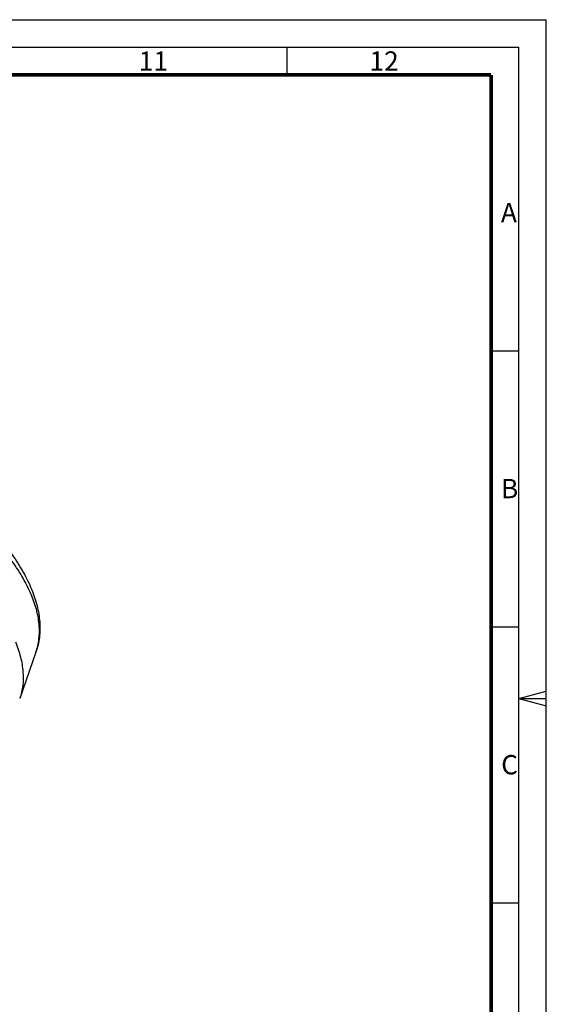
# Model space of a CAD drawing. Units: millimetres. Extents: x 0 to 594, y 0 to 420.
# Drawn here: x 499 to 594, y 242 to 420 of the extents above; entities that cross this region are included whole.
import ezdxf

# ---------------------------------------------------------------- set-up
doc = ezdxf.new("R2010")
doc.units = ezdxf.units.MM
doc.header["$LTSCALE"] = 32.67
doc.layers.get('0').update_dxf_attribs({"linetype": 'CONTINUOUS'})
doc.layers.add('10_ALL_FEATURES', color=7, linetype='CONTINUOUS')
doc.styles.add('TEXTSTYLE_2', font='txt', dxfattribs={"width": 0.8})

msp = doc.modelspace()

# ---------------------------------------------------------------- linework, layer by layer
at = {"color": 7, "linetype": 'CONTINUOUS'}
for p, q in [((0, 420), (594, 420)), ((0, 420), (594, 420)), ((594, 0), (594, 420)), ((594, 0), (594, 420)), ((15, 415), (589, 415)), ((547, 415), (547, 410)), ((589, 5), (589, 415)), ((584, 360), (589, 360)), ((584, 310), (589, 310)), ((589, 297.007), (594, 298.347)), ((589, 297), (594, 297)), ((589, 296.993), (594, 295.653)), ((584, 260), (589, 260))]:
    msp.add_line(p, q, dxfattribs=at)
at = {"color": 6, "linetype": 'CONTINUOUS', "const_width": 0.7}
for points in [[(20, 410), (584, 410)], [(584, 10), (584, 410)]]:
    msp.add_lwpolyline(points, dxfattribs=at)
at = {"layer": '10_ALL_FEATURES', "color": 7, "linetype": 'CONTINUOUS'}
msp.add_line((501.525, 305.409), (498.572, 297.007), dxfattribs=at)
at = {"layer": '10_ALL_FEATURES', "color": 9, "linetype": 'CONTINUOUS'}
for centre, radius, start, end in [((478.159, 306.344), 24.423, 22.37378, 24.62146), ((478.998, 306.693), 23.514, 22.18732, 22.36539)]:
    msp.add_arc(centre, radius, start, end, dxfattribs=at)
at = {"layer": '10_ALL_FEATURES', "color": 7, "linetype": 'CONTINUOUS'}
for points, knots in [([(364.484, 359.453), (364.858, 360.307), (365.817, 361.955), (367.787, 364.101), (370.236, 365.926), (373.119, 367.433), (376.406, 368.636), (380.075, 369.546), (384.108, 370.169), (390.14, 370.636), (398.434, 370.448), (409.065, 369.147), (420.396, 366.798), (432.103, 363.471), (443.848, 359.262), (455.287, 354.294), (466.083, 348.713), (475.923, 342.681), (484.528, 336.368), (490.667, 330.841), (494.71, 326.384), (497.198, 323.178), (499.221, 320.012), (500.289, 317.852), (500.727, 316.786)], [0, 0, 0, 0, 0.0178143, 0.0360897, 0.0553325, 0.0758861, 0.0980627, 0.1220741, 0.1480347, 0.1759777, 0.2376183, 0.306226, 0.3804466, 0.4585732, 0.538684, 0.6187548, 0.696764, 0.7707957, 0.8391533, 0.9005017, 0.9282884, 0.9540913, 0.9779707, 1, 1, 1, 1]), ([(500.727, 316.786), (501.126, 315.816), (501.784, 313.884), (502.289, 310.943), (502.247, 308.091), (501.827, 306.271), (501.525, 305.409)], [0, 0, 0, 0, 0.2701261, 0.5235522, 0.7648374, 1, 1, 1, 1]), ([(497.788, 307.285), (498.161, 306.378), (498.77, 304.592), (499.238, 301.907), (499.204, 299.363), (498.836, 297.759), (498.572, 297.007)], [0, 0, 0, 0, 0.2795696, 0.5354032, 0.7729899, 1, 1, 1, 1])]:
    msp.add_open_spline(points, degree=3, knots=knots, dxfattribs=at)
at = {"layer": '10_ALL_FEATURES', "color": 9, "linetype": 'CONTINUOUS'}
for points, knots in [([(500.361, 316.519), (499.891, 317.546), (498.763, 319.638), (496.667, 322.72), (494.104, 325.869), (489.947, 330.277), (483.675, 335.761), (474.927, 342.037), (464.962, 348.035), (454.067, 353.578), (442.558, 358.505), (430.771, 362.672), (419.049, 365.957), (407.732, 368.267), (397.149, 369.537), (388.922, 369.711), (382.973, 369.245), (379.032, 368.634), (375.482, 367.755), (372.349, 366.612), (369.652, 365.209), (367.414, 363.551), (365.655, 361.644), (364.809, 360.196), (364.484, 359.453)], [0, 0, 0, 0, 0.0217907, 0.0457066, 0.0717822, 0.0999969, 0.1624662, 0.2320887, 0.3073722, 0.3865387, 0.4676333, 0.5486172, 0.6274565, 0.7022107, 0.7711269, 0.8327514, 0.8605099, 0.88612, 0.9095691, 0.9309125, 0.9502962, 0.967982, 0.9843691, 1, 1, 1, 1]), ([(501.525, 305.409), (501.786, 306.153), (502.151, 307.739), (502.189, 310.255), (501.733, 312.91), (501.137, 314.675), (500.771, 315.572)], [0, 0, 0, 0, 0.2272203, 0.4649161, 0.7206907, 1, 1, 1, 1])]:
    msp.add_open_spline(points, degree=3, knots=knots, dxfattribs=at)

# ---------------------------------------------------------------- texts
at = {"color": 5, "linetype": 'CONTINUOUS', "char_height": 3.5, "attachment_point": 1, "line_spacing_factor": 0.9, "style": 'TEXTSTYLE_2'}
for s, insert, width in [('11', (520.149, 414.245), 5.6), ('12', (561.955, 414.257), 5.6), ('A', (585.777, 386.792), 2.8), ('B', (585.777, 336.792), 2.8), ('C', (585.822, 286.764), 2.8)]:
    msp.add_mtext(s, dxfattribs=dict(at, insert=insert, width=width))

doc.saveas('drawing.dxf')
